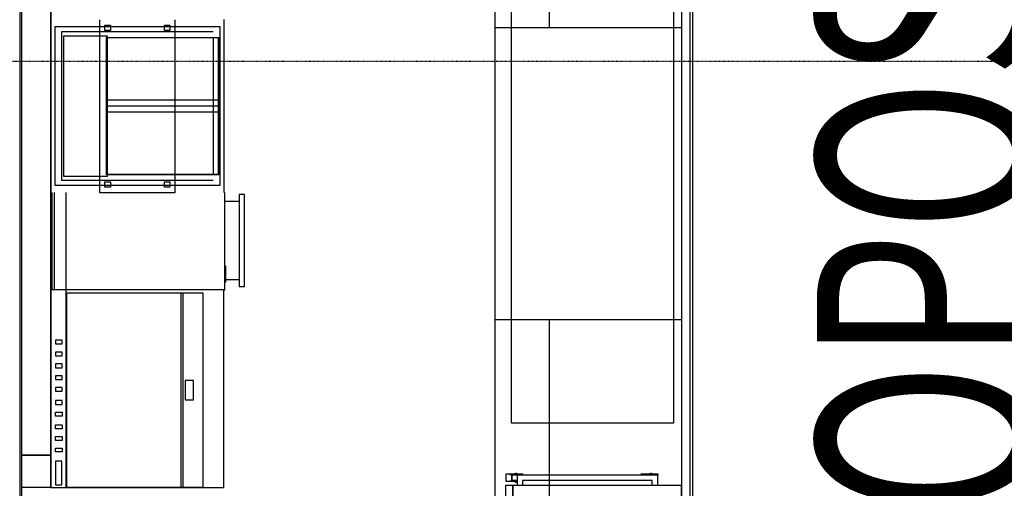
# Model space of a CAD drawing. Extents: x -14758 to 246615, y -77178 to 145296.
# Drawn here: x 4734 to 9288, y 42074 to 44243 of the extents above; entities that cross this region are included whole.
import ezdxf

# ---------------------------------------------------------------- set-up
doc = ezdxf.new("R2010")
doc.units = 0
doc.linetypes.add('X-3040-L1-F$0$EDG-1DOT-2', pattern=[5, 2, -1.4, 0.2, -1.4])
for name, color, linetype in [('X-3040-L1-F$0$A-WALL', 8, 'CONTINUOUS'), ('X-3040-L1-F$0$A-WALL-3', 8, 'CONTINUOUS'), ('X-3040-L1-F$0$A-WALL-4', 8, 'CONTINUOUS'), ('X-3040-L1-F$0$G-ANNO-TEXT-1', 31, 'CONTINUOUS'), ('X-3040-L1-F$0$I-WALL', 8, 'CONTINUOUS'), ('X-3040-L1-F$0$Q-CASE-7', 11, 'CONTINUOUS'), ('X-3040-L1-F$0$Q-CASE-HDLN-1', 11, 'CONTINUOUS'), ('X-3040-L1-F$0$Q-SPCQ-4', 11, 'CONTINUOUS'), ('X-3040-L1-F$0$Q-SPCQ-HDLN-1', 11, 'CONTINUOUS'), ('X-3040-L1-F$0$S-GRID-2', 133, 'X-3040-L1-F$0$EDG-1DOT-2'), ('X-XREF', 7, 'CONTINUOUS')]:
    doc.layers.add(name, color=color, linetype=linetype)
doc.styles.add('X-3040-L1-F$0$EDG', font='edg.shx', dxfattribs={"width": 0.9})

# ---------------------------------------------------------------- blocks, each defined once
blk = doc.blocks.new('X-3040-L1-F')
at = {"layer": 'X-3040-L1-F$0$A-WALL'}
blk.add_line((47092.7, -4734), (38442, -4734), dxfattribs=at)
at = {"layer": 'X-3040-L1-F$0$A-WALL-3'}
blk.add_line((46050, -7845.7), (40308.3, -7845.7), dxfattribs=at)
at = {"layer": 'X-3040-L1-F$0$A-WALL-4'}
blk.add_line((38451, -4743), (47092.7, -4743), dxfattribs=at)
at = {"layer": 'X-3040-L1-F$0$I-WALL'}
for p, q in [((41196.3, -7795.7), (45855.3, -7795.7)), ((45855.3, -7832.7), (41196.3, -7832.7))]:
    blk.add_line(p, q, dxfattribs=at)
at = {"layer": 'X-3040-L1-F$0$Q-CASE-7'}
for p, q in [((42993, -4895), (42993, -4878)), ((42993, -4936.7), (42993, -4895)), ((42993, -4895), (43443, -4895)), ((42993, -4948), (43443, -4948)), ((43517.5, -5103), (43517.5, -4938)), ((43517.5, -4938), (44168.5, -4938)), ((44168.5, -4938), (44168.5, -5103)), ((43517.5, -5137.5), (43517.5, -5103)), ((43525, -5137.5), (43517.5, -5137.5)), ((43525, -5453), (43525, -5137.5)), ((44168.5, -5137.5), (44161, -5137.5)), ((44161, -5137.5), (44161, -5453)), ((44168.5, -5103), (44168.5, -5137.5)), ((43525, -5655), (43525, -5453)), ((44161, -5453), (44161, -5655)), ((42993, -5678.2), (42993, -5683)), ((42993, -5683), (43443, -5683)), ((44243, -5678), (43443, -5678)), ((44161, -5655), (43525, -5655)), ((42855.3, -6932.7), (44205.3, -6932.7))]:
    blk.add_line(p, q, dxfattribs=at)
at = {"layer": 'X-3040-L1-F$0$Q-CASE-HDLN-1'}
for p, q in [((43498, -5103), (43498, -4928)), ((43498, -4928), (44188, -4928)), ((44188, -4928), (44188, -5103)), ((43498, -5453), (43498, -5103)), ((44188, -5103), (44188, -5453)), ((43498, -5628), (43498, -5453)), ((44188, -5453), (44188, -5628)), ((44161, -5628), (43525, -5628)), ((42375.3, -7757.7), (42375.3, -7007.7)), ((42375.3, -7007.7), (42855.2, -7007.7)), ((42855.2, -7007.7), (44205.3, -7007.7)), ((44205.3, -7007.7), (44685.3, -7007.7)), ((42855.3, -7757.7), (42375.3, -7757.7)), ((44205.3, -7757.7), (42855.3, -7757.7)), ((44685.3, -7757.7), (44205.3, -7757.7))]:
    blk.add_line(p, q, dxfattribs=at)
at = {"layer": 'X-3040-L1-F$0$Q-SPCQ-4'}
for p, q in [((42077.7, -4878), (42077.7, -4743)), ((42077.7, -4878), (42077.7, -4743)), ((42227.7, -4743), (42227.7, -4878)), ((42227.7, -4878), (42227.7, -4743)), ((42227.7, -4743), (42227.7, -4878)), ((42077.7, -4878), (47092.7, -4878)), ((42227.7, -4878), (42077.7, -4878)), ((42227.7, -4878), (42077.7, -4878)), ((42078, -4878), (42078, -5678)), ((42199.5, -4899), (42090.5, -4899)), ((42090.5, -4899), (42090.5, -4929.2)), ((42199.5, -4929.2), (42199.5, -4899)), ((46942.7, -4878), (42227.7, -4878)), ((42242, -4929.5), (42242, -4899.2)), ((42242, -4899.2), (42259.7, -4899.2)), ((42259.7, -4899.2), (42259.7, -4929.5)), ((42295.7, -4899.2), (42313.5, -4899.2)), ((42295.7, -4929.5), (42295.7, -4899.2)), ((42313.5, -4899.2), (42313.5, -4929.5)), ((42349.5, -4899.2), (42367.2, -4899.2)), ((42349.5, -4929.5), (42349.5, -4899.2)), ((42367.2, -4899.2), (42367.2, -4929.5)), ((42408.2, -4899.2), (42426, -4899.2)), ((42408.2, -4929.5), (42408.2, -4899.2)), ((42426, -4899.2), (42426, -4929.5)), ((42479.7, -4899.2), (42462, -4899.2)), ((42462, -4899.2), (42462, -4929.5)), ((42479.7, -4929.5), (42479.7, -4899.2)), ((42541, -4899.2), (42523.2, -4899.2)), ((42523.2, -4899.2), (42523.2, -4929.5)), ((42541, -4929.5), (42541, -4899.2)), ((42594.7, -4899.2), (42577, -4899.2)), ((42577, -4899.2), (42577, -4929.5)), ((42594.7, -4929.5), (42594.7, -4899.2)), ((42649.7, -4899.2), (42632, -4899.2)), ((42632, -4899.2), (42632, -4929.5)), ((42649.7, -4929.5), (42649.7, -4899.2)), ((42704.7, -4899.2), (42687, -4899.2)), ((42687, -4899.2), (42687, -4929.5)), ((42704.7, -4929.5), (42704.7, -4899.2)), ((42759.7, -4899.2), (42742, -4899.2)), ((42742, -4899.2), (42742, -4929.5)), ((42759.7, -4929.5), (42759.7, -4899.2)), ((42993, -5678), (42993, -4878)), ((42078, -4948), (42993, -4948)), ((42976.8, -4949.7), (42079.8, -4949.7)), ((42079.8, -4949.7), (42079.8, -5582.4)), ((42090.5, -4929.2), (42199.5, -4929.2)), ((42259.7, -4929.5), (42242, -4929.5)), ((42313.5, -4929.5), (42295.7, -4929.5)), ((42367.2, -4929.5), (42349.5, -4929.5)), ((42426, -4929.5), (42408.2, -4929.5)), ((42462, -4929.5), (42479.7, -4929.5)), ((42523.2, -4929.5), (42541, -4929.5)), ((42577, -4929.5), (42594.7, -4929.5)), ((42632, -4929.5), (42649.7, -4929.5)), ((42687, -4929.5), (42704.7, -4929.5)), ((42742, -4929.5), (42759.7, -4929.5)), ((42976.8, -5582.4), (42976.8, -4949.7)), ((43517.5, -4938), (44168.5, -4938)), ((43517.5, -5103), (43517.5, -4938)), ((44168.5, -4938), (44168.5, -5103)), ((44242.7, -5103), (43443, -5103)), ((43443, -5103), (43443, -5453)), ((43468, -5128), (43493, -5128)), ((43468, -5153), (43468, -5128)), ((43493, -5128), (43493, -5153)), ((43517.5, -5137.5), (43517.5, -5103)), ((44168.5, -5137.5), (43517.5, -5137.5)), ((43525, -5453), (43525, -5135.5)), ((43525, -5135.5), (44161, -5135.5)), ((44159, -5137.5), (43527, -5137.5)), ((43527, -5137.5), (43527, -5453)), ((43814.3, -5453), (43814.3, -5137.5)), ((43814.3, -5137.5), (43844.3, -5137.5)), ((43841.7, -5453), (43841.7, -5137.5)), ((43841.7, -5137.5), (43871.7, -5137.5)), ((43844.3, -5137.5), (43844.3, -5453)), ((43871.7, -5137.5), (43871.7, -5453)), ((44159, -5453), (44159, -5137.5)), ((44161, -5135.5), (44161, -5453)), ((44168.5, -5103), (44168.5, -5137.5)), ((44193, -5128), (44218, -5128)), ((44193, -5153), (44193, -5128)), ((44218, -5128), (44218, -5153)), ((43493, -5153), (43468, -5153)), ((44218, -5153), (44193, -5153)), ((43468, -5403), (43493, -5403)), ((43468, -5428), (43468, -5403)), ((43493, -5403), (43493, -5428)), ((44193, -5403), (44218, -5403)), ((44193, -5428), (44193, -5403)), ((44218, -5403), (44218, -5428)), ((43443, -5453), (44242.7, -5453)), ((43493, -5428), (43468, -5428)), ((43525, -5655), (43525, -5453)), ((43527, -5453), (43527, -5653)), ((43814.3, -5653), (43814.3, -5453)), ((43841.7, -5653), (43841.7, -5453)), ((43844.3, -5453), (43844.3, -5653)), ((43871.7, -5453), (43871.7, -5653)), ((44159, -5653), (44159, -5453)), ((44161, -5453), (44161, -5655)), ((44218, -5428), (44193, -5428)), ((42976.8, -5479), (42079.8, -5479)), ((42079.8, -5489.5), (42976.8, -5489.5)), ((42572.2, -5499.5), (42483.7, -5499.5)), ((42483.7, -5499.5), (42483.7, -5538)), ((42572.2, -5538), (42572.2, -5499.5)), ((42483.7, -5538), (42572.2, -5538)), ((42079.8, -5582.4), (42976.8, -5582.4)), ((42078, -5678), (42993, -5678)), ((43028, -5685.5), (43028, -5683)), ((43103, -5685.5), (43028, -5685.5)), ((43103, -5683), (43103, -5685.5)), ((44161, -5655), (43525, -5655)), ((43527, -5653), (44159, -5653)), ((43844.3, -5653), (43814.3, -5653)), ((43871.7, -5653), (43841.7, -5653)), ((41355.3, -6932.7), (42855.3, -6932.7)), ((42855.3, -6932.7), (42855.3, -7182.7)), ((44205.3, -7182.7), (44205.3, -6932.7)), ((44205.3, -6932.7), (45705.3, -6932.7)), ((42855.3, -7182.7), (41355.3, -7182.7)), ((42855.3, -7182.7), (42855.3, -7795.7)), ((44205.3, -7795.7), (44205.3, -7182.7)), ((45705.3, -7182.7), (44205.3, -7182.7))]:
    blk.add_line(p, q, dxfattribs=at)
at = {"layer": 'X-3040-L1-F$0$Q-SPCQ-HDLN-1'}
for p, q in [((42993, -4883), (43443, -4883)), ((43475.5, -5103), (43475.5, -4898)), ((43475.5, -4898), (44210.5, -4898)), ((44210.5, -4898), (44210.5, -5103)), ((43475.5, -5128), (43475.5, -5103)), ((43475.5, -5153), (43475.5, -5128)), ((44210.5, -5103), (44210.5, -5128)), ((44210.5, -5128), (44210.5, -5153)), ((43475.5, -5403), (43475.5, -5153)), ((44210.5, -5153), (44210.5, -5403)), ((43475.5, -5428), (43475.5, -5403)), ((44210.5, -5403), (44210.5, -5428)), ((43475.5, -5453), (43475.5, -5428)), ((43475.5, -5659.7), (43475.5, -5453)), ((44210.5, -5428), (44210.5, -5453)), ((44210.5, -5453), (44210.5, -5659.7)), ((43038, -5748), (43038, -5683)), ((43403, -5683), (43403, -5748)), ((44210.5, -5659.7), (43475.5, -5659.7)), ((43433, -5748), (43008, -5748)), ((43008, -5748), (43008, -5773)), ((43008, -5773), (43433, -5773)), ((43433, -5773), (43433, -5748)), ((41977.8, -6982.7), (42087.8, -6982.7)), ((42087.8, -6982.7), (42087.8, -7014.7)), ((42104.8, -6983.9), (42140.6, -6983.9)), ((42104.8, -7007.7), (42104.8, -6983.9)), ((42104.8, -7009.6), (42104.8, -7007.7)), ((42140.6, -7007.7), (42104.8, -7007.7)), ((42140.6, -7009.6), (42104.8, -7009.6)), ((42110.3, -7000.3), (42105.3, -7000.3)), ((42105.3, -7032), (42105.3, -7009.6)), ((42110.3, -7010.1), (42110.3, -7009.6)), ((42110.3, -7011), (42110.3, -7010.1)), ((42110.3, -7032), (42110.3, -7011)), ((42110.3, -7011.7), (42112.3, -7011.7)), ((42112.3, -7010.1), (42112.3, -7009.7)), ((42133.3, -7009.7), (42133.3, -7010.1)), ((42133.3, -7011.7), (42135.3, -7011.7)), ((42140.3, -7000.3), (42135.3, -7000.3)), ((42135.3, -7010.1), (42135.3, -7009.6)), ((42135.3, -7011), (42135.3, -7010.1)), ((42135.3, -7032), (42135.3, -7011)), ((42140.3, -7009.6), (42140.3, -7032)), ((42140.6, -6983.9), (42140.6, -7007.7)), ((42140.6, -7007.7), (42140.6, -7009.6)), ((41352.8, -7014.7), (42087.8, -7014.7)), ((42087.8, -7014.7), (41977.8, -7014.7)), ((42087.8, -7014.7), (42087.8, -7792.7)), ((42135.3, -7034.7), (42087.8, -7034.7)), ((42105.3, -7025.4), (42102.7, -7025.4)), ((42102.7, -7025.4), (42102.7, -7028.4)), ((42102.7, -7028.4), (42102.7, -7026.3)), ((42102.7, -7031.5), (42102.7, -7028.4)), ((42102.7, -7028.4), (42102.7, -7030.6)), ((42105.3, -7031.5), (42102.7, -7031.5)), ((42103.3, -7025.5), (42103.3, -7022.7)), ((42103.3, -7022.7), (42105.3, -7022.7)), ((42103.3, -7031.3), (42103.3, -7025.5)), ((42105.3, -7025.5), (42103.3, -7025.5)), ((42103.3, -7034.2), (42103.3, -7031.3)), ((42105.3, -7031.3), (42103.3, -7031.3)), ((42105.3, -7034.2), (42103.3, -7034.2)), ((42105.3, -7034.6), (42105.3, -7032)), ((42110.3, -7034.6), (42110.3, -7032)), ((42110.3, -7034.6), (42110.3, -7034.6)), ((42135.3, -7034.6), (42135.3, -7032)), ((42140.3, -7034.7), (42135.3, -7034.6)), ((42135.3, -7684.7), (42135.3, -7034.7)), ((42140.3, -7022.7), (42142.3, -7022.7)), ((42140.3, -7025.4), (42142.8, -7025.4)), ((42142.3, -7025.5), (42140.3, -7025.5)), ((42142.3, -7031.3), (42140.3, -7031.3)), ((42140.3, -7031.5), (42142.8, -7031.5)), ((42140.3, -7032), (42140.3, -7034.6)), ((42142.3, -7034.2), (42140.3, -7034.2)), ((42140.3, -7034.6), (42140.3, -7059.7)), ((42142.3, -7022.7), (42142.3, -7025.5)), ((42142.3, -7025.5), (42142.3, -7031.3)), ((42142.3, -7031.3), (42142.3, -7034.2)), ((42142.8, -7025.4), (42142.8, -7028.4)), ((42142.8, -7028.4), (42142.8, -7026.3)), ((42142.8, -7031.5), (42142.8, -7028.4)), ((42142.8, -7028.4), (42142.8, -7030.6)), ((42110.3, -7059.7), (42087.8, -7059.7)), ((42110.3, -7659.7), (42110.3, -7059.7)), ((42140.3, -7059.7), (42135.3, -7059.7)), ((42135.3, -7608.9), (42140.6, -7608.9)), ((42140.3, -7625.3), (42135.3, -7625.3)), ((42140.6, -7632.7), (42135.3, -7632.7)), ((42140.6, -7634.6), (42135.3, -7634.6)), ((42140.3, -7634.6), (42140.3, -7657)), ((42140.3, -7647.7), (42142.3, -7647.7)), ((42140.3, -7650.4), (42142.8, -7650.4)), ((42142.3, -7650.5), (42140.3, -7650.5)), ((42140.6, -7608.9), (42140.6, -7632.7)), ((42140.6, -7632.7), (42140.6, -7634.6)), ((42142.3, -7647.7), (42142.3, -7650.5)), ((42142.3, -7650.5), (42142.3, -7656.3)), ((42142.8, -7650.4), (42142.8, -7653.4)), ((42142.8, -7653.4), (42142.8, -7651.3)), ((42087.8, -7659.7), (42110.3, -7659.7)), ((42087.8, -7684.7), (42135.3, -7684.7)), ((42121.4, -7684.7), (42121.5, -7684.7)), ((42121.5, -7684.7), (42122, -7684.8)), ((42122, -7684.8), (42122.5, -7684.8)), ((42122.5, -7684.8), (42122.8, -7684.8)), ((42122.8, -7684.8), (42123.3, -7684.8)), ((42123.3, -7684.8), (42123.8, -7684.7)), ((42123.8, -7684.7), (42124.2, -7684.7)), ((42140.3, -7659.7), (42135.3, -7659.7)), ((42140.3, -7684.7), (42135.3, -7684.7)), ((42142.3, -7656.3), (42140.3, -7656.3)), ((42140.3, -7656.5), (42142.8, -7656.5)), ((42140.3, -7657), (42140.3, -7659.6)), ((42142.3, -7659.2), (42140.3, -7659.2)), ((42140.3, -7659.6), (42140.3, -7684.7)), ((42142.3, -7656.3), (42142.3, -7659.2)), ((42142.8, -7656.5), (42142.8, -7653.4)), ((42142.8, -7653.4), (42142.8, -7655.6)), ((42087.8, -7792.7), (41352.8, -7792.7))]:
    blk.add_line(p, q, dxfattribs=at)
at = {"layer": 'X-3040-L1-F$0$S-GRID-2'}
blk.add_line((44050, 1237.1), (44050, -26521), dxfattribs=at)
at = {"layer": 'X-3040-L1-F$0$G-ANNO-TEXT-1', "style": 'X-3040-L1-F$0$EDG', "width": 0.7}
blk.add_text('PROPOSED', height=1000, rotation=360, dxfattribs=at).set_placement((40737.5, -9421.1))

msp = doc.modelspace()

# ---------------------------------------------------------------- block references
at = {"layer": 'X-XREF', "rotation": 90}
msp.add_blockref('X-3040-L1-F', (0, 0), dxfattribs=at)

doc.saveas('drawing.dxf')
